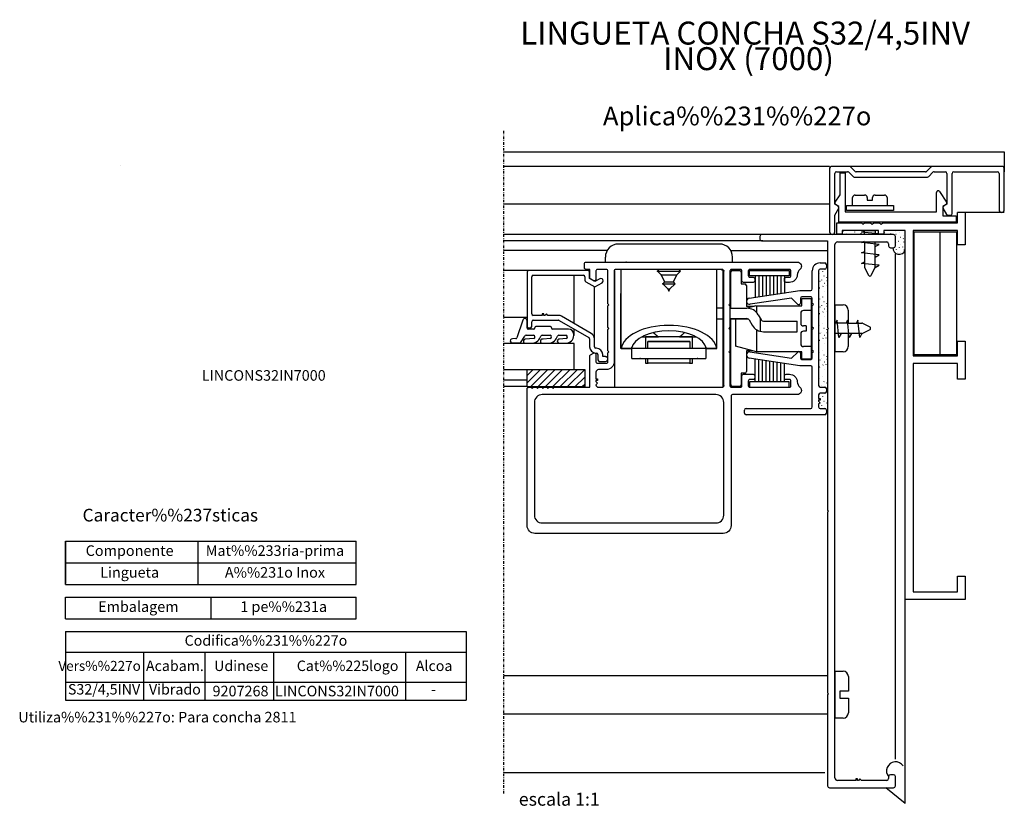
# Model space of a CAD drawing. Extents: x -293 to -100, y 13 to 289.
# Drawn here: x -293 to -104, y 135 to 289 of the extents above; entities that cross this region are included whole.
import ezdxf
from ezdxf.enums import TextEntityAlignment as Align

# ---------------------------------------------------------------- set-up
doc = ezdxf.new("R2010")
doc.units = 0
doc.header["$MEASUREMENT"] = 0
doc.header["$XCLIPFRAME"] = 2
doc.linetypes.add('DASHDOT', pattern=[1, 0.5, -0.25, 0, -0.25])
doc.linetypes.add('DIVIDE', pattern=[1.25, 0.5, -0.25, 0, -0.25, 0, -0.25])
doc.layers.get('0').update_dxf_attribs({"linetype": 'CONTINUOUS'})
doc.layers.get('DEFPOINTS').update_dxf_attribs({"linetype": 'CONTINUOUS'})
doc.layers.add('1', color=7, linetype='CONTINUOUS')
doc.layers.add('2', color=7, linetype='CONTINUOUS')
doc.styles.add('txt', font='TXT', dxfattribs={"height": 0.2})
doc.dimstyles.new('MSADIM', dxfattribs={"dimtxt": 3, "dimasz": 3, "dimexe": 1.5, "dimexo": 1.5, "dimgap": 1.5, "dimtad": 1, "dimdec": 3, "dimzin": 2, "dimtxsty": 'txt', "dimcen": 1.5, "dimazin": 3, "dimtfac": 1, "dimtdec": 3, "dimtofl": 0, "dimtmove": 0, "dimatfit": 3, "dimtvp": 1.5, "dimtolj": 1, "dimtzin": 2})
picture_1 = doc.add_image_def('image1.jpg', size_in_pixel=(450, 338))

# ---------------------------------------------------------------- blocks, each defined once
blk = doc.blocks.new('B077E')
at = {"layer": '1', "color": 7, "linetype": 'CONTINUOUS'}
for points in [[(166.9, 373.5), (125.9, 373.5), (123.9, 371.5), (121.9, 373.5), (80.9, 373.5), (78.9, 371.5), (76.9, 373.5), (13.9, 373.5), (13.9, 373.5, -0.414214), (10.9, 376.5), (10.9, 376.5), (10.9, 393.5), (10.9, 393.5, -0.414214), (13.9, 396.5), (13.9, 396.5), (29.9, 396.5), (29.9, 396.5, 0.577349), (32.5, 401), (32.5, 401), (29.1, 407), (29.1, 407, 0.267945), (26.5, 408.5), (26.5, 408.5), (10.9, 408.5), (10.9, 415.5), (10.9, 415.5, 0.414214), (7.9, 418.5), (7.9, 418.5), (-0.1, 418.5), (-0.1, 418.5, 0.414214), (-3.1, 415.5), (-3.1, 415.5), (-3.1, 10.5), (-3.1, 10.5, 0.696391), (11, 5.3, -0.206227), (21.7, 10.5, 0.399963), (35.9, 25.5), (35.9, 25.5), (35.9, 32), (35.9, 32, 0.414214), (32.9, 35), (32.9, 35), (28.9, 35), (28.9, 35, 0.414214), (25.9, 32), (25.9, 32), (25.9, 25.5), (25.9, 25.5, -0.414214), (22.9, 22.5), (22.9, 22.5), (13.9, 22.5), (13.9, 22.5, -0.414214), (10.9, 25.5), (10.9, 25.5), (10.9, 101.5), (10.9, 101.5, -0.414214), (13.9, 104.5), (13.9, 104.5), (22.9, 104.5), (22.9, 104.5, -0.414214), (25.9, 101.5), (25.9, 101.5), (25.9, 95), (25.9, 95, 0.414214), (28.9, 92), (28.9, 92), (32.9, 92), (32.9, 92, 0.414214), (35.9, 95), (35.9, 95), (35.9, 113.5), (35.9, 113.5, 0.414214), (32.9, 116.5), (32.9, 116.5), (13.9, 116.5), (13.9, 116.5, -0.414214), (10.9, 119.5), (10.9, 119.5), (10.9, 136.5), (10.9, 136.5, -0.414214), (13.9, 139.5), (13.9, 139.5), (76.9, 139.5), (78.9, 141.5), (80.9, 139.5), (121.9, 139.5), (123.9, 141.5), (125.9, 139.5), (166.9, 139.5), (168.9, 141.5), (170.9, 139.5), (233.9, 139.5), (233.9, 139.5, -0.414214), (236.9, 136.5), (236.9, 136.5), (236.9, 119.5), (236.9, 119.5, -0.414214), (233.9, 116.5), (233.9, 116.5), (214.9, 116.5), (214.9, 116.5, 0.414214), (211.9, 113.5), (211.9, 113.5), (211.9, 95), (211.9, 95, 0.414214), (214.9, 92), (214.9, 92), (218.9, 92), (218.9, 92, 0.414214), (221.9, 95), (221.9, 95), (221.9, 101.5), (221.9, 101.5, -0.414214), (224.9, 104.5), (224.9, 104.5), (233.9, 104.5), (233.9, 104.5, -0.414214), (236.9, 101.5), (236.9, 101.5), (236.9, 25.5), (236.9, 25.5, -0.414214), (233.9, 22.5), (233.9, 22.5), (224.9, 22.5), (224.9, 22.5, -0.414214), (221.9, 25.5), (221.9, 25.5), (221.9, 32), (221.9, 32, 0.414214), (218.9, 35), (218.9, 35), (214.9, 35), (214.9, 35, 0.414214), (211.9, 32), (211.9, 32), (211.9, 25.5), (211.9, 25.5, 0.399963), (226.2, 10.5, -0.206227), (236.8, 5.3, 0.696391), (250.9, 10.5), (250.9, 10.5), (250.9, 134.5), (250.9, 134.5, -0.414214), (253.9, 137.5), (253.9, 137.5), (501.9, 137.5), (501.9, 137.5, 0.414214), (516.9, 152.5), (516.9, 152.5), (516.9, 513.5), (516.9, 513.5, 0.414214), (501.9, 528.4), (501.9, 528.5), (239.9, 528.5), (239.9, 528.4, 0.414214), (236.9, 525.4), (236.9, 525.5), (236.9, 520.5), (238.9, 518.5), (236.9, 516.5), (236.9, 510.5), (238.9, 508.5), (236.9, 506.5), (236.9, 500.5), (238.9, 498.5), (236.9, 496.5), (236.9, 490.5), (238.9, 488.5), (236.9, 486.5), (236.9, 480.5), (238.9, 478.5), (236.9, 476.5), (236.9, 408.5), (177.4, 408.5), (177.4, 408.5, 0.267944), (174.8, 407), (174.8, 407), (171.3, 401), (171.3, 401, 0.577349), (173.9, 396.5), (173.9, 396.5), (187.9, 396.5), (187.9, 396.5, -0.414214), (190.9, 393.5), (190.9, 393.5), (190.9, 376.5), (190.9, 376.5, -0.414214), (187.9, 373.5), (187.9, 373.5), (170.9, 373.5), (168.9, 371.5), (166.9, 373.5)], [(250.9, 166.5), (250.9, 499.5), (250.9, 499.5, -0.414214), (265.9, 514.5), (265.9, 514.5), (481.9, 514.5), (481.9, 514.5, -0.414214), (496.9, 499.5), (496.9, 499.5), (496.9, 166.5), (496.9, 166.5, -0.414214), (481.9, 151.5), (481.9, 151.5), (265.9, 151.5), (265.9, 151.5, -0.414214), (250.9, 166.5)], [(236.9, 391.5), (236.9, 154.5), (236.9, 154.5, -0.414214), (233.9, 151.5), (233.9, 151.5), (13.9, 151.5), (13.9, 151.5, -0.414214), (10.9, 154.5), (10.9, 154.5), (10.9, 358.5), (10.9, 358.5, -0.414214), (13.9, 361.5), (13.9, 361.5), (187.9, 361.5), (187.9, 361.5, 0.414214), (202.9, 376.5), (202.9, 376.5), (202.9, 391.5), (202.9, 391.5, -0.414214), (207.9, 396.5), (207.9, 396.5), (220.9, 396.5), (220.9, 393.5), (223.9, 393.5), (223.9, 396.5), (225.9, 396.5), (228.9, 393.5), (231.9, 396.5), (231.9, 396.5, -0.414214), (236.9, 391.5)]]:
    blk.add_lwpolyline(points, format="xyb", dxfattribs=at)
blk = doc.blocks.new('*N4')
at = {"layer": '1', "color": 7, "linetype": 'CONTINUOUS'}
for p, q in [((-189.5894, 106.6397), (-189.5894, 122.085)), ((-189.5894, 117.1397), (-189.5894, 111.1397)), ((-172.1131, 111.1397), (-191.0894, 111.1397)), ((-162.3476, 106.6397), (-191.0894, 106.6397)), ((-189.5894, 100.6397), (-189.5894, 106.6397))]:
    blk.add_line(p, q, dxfattribs=at)
for points in [[(-188.8394, 114.1397), (-189.5894, 111.1397), (-188.8394, 114.1397), (-190.3394, 114.1397)], [(-190.3394, 103.6397), (-189.5894, 106.6397), (-190.3394, 103.6397), (-188.8394, 103.6397)]]:
    blk.add_solid(points, dxfattribs=at)
at = {"layer": 'DEFPOINTS', "color": 0, "linetype": 'BYBLOCK'}
for p in [(-191.0894, 119.3386), (-170.6131, 111.1397), (-189.5894, 106.6397), (-160.8476, 106.6397)]:
    blk.add_point(p, dxfattribs=at).dxf.unprotected_set("ltscale", 0)
at = {"layer": '1', "color": 7, "linetype": 'CONTINUOUS', "insert": (-191.0894, 116.5922), "char_height": 3, "width": 30.7392, "attachment_point": 7, "rotation": 90, "style": 'txt'}
blk.add_mtext('{\\A0;4.5}', dxfattribs=at)
blk = doc.blocks.new('*N5')
at = {"layer": '1', "color": 7, "linetype": 'CONTINUOUS'}
for p, q in [((-181.4473, 119.7691), (-181.4473, 109.1397)), ((-181.4473, 117.1397), (-181.4473, 111.1397)), ((-170.4989, 111.1397), (-182.9473, 111.1397)), ((-172.1131, 109.1397), (-182.9473, 109.1397)), ((-181.4473, 103.1397), (-181.4473, 109.1397))]:
    blk.add_line(p, q, dxfattribs=at)
for points in [[(-180.6973, 114.1397), (-181.4473, 111.1397), (-180.6973, 114.1397), (-182.1973, 114.1397)], [(-182.1973, 106.1397), (-181.4473, 109.1397), (-182.1973, 106.1397), (-180.6973, 106.1397)]]:
    blk.add_solid(points, dxfattribs=at)
at = {"layer": 'DEFPOINTS', "color": 0, "linetype": 'BYBLOCK'}
for p in [(-182.9473, 118.7503), (-181.4473, 111.1397), (-168.9989, 111.1397), (-170.6131, 109.1397)]:
    blk.add_point(p, dxfattribs=at).dxf.unprotected_set("ltscale", 0)
at = {"layer": '1', "color": 7, "linetype": 'CONTINUOUS', "insert": (-182.9473, 117.7315), "char_height": 3, "width": 25.5564, "attachment_point": 7, "rotation": 90, "style": 'txt'}
blk.add_mtext('{\\A0;2}', dxfattribs=at)

msp = doc.modelspace()

# ---------------------------------------------------------------- linework, layer by layer
at = {"layer": '1', "color": 7, "linetype": 'DASHDOT'}
msp.add_line((-200.208, 267.4109), (-200.208, 140.3561), dxfattribs=at)
at = {"layer": '1', "color": 7, "linetype": 'CONTINUOUS'}
for p, q in [((-200.208, 263.4109), (-104.1992, 263.4109)), ((-104.1992, 263.4109), (-104.1992, 259.5513)), ((-137.6992, 260.5513), (-200.208, 260.5513)), ((-133.8236, 260.5513), (-137.3992, 260.5513)), ((-118.0752, 260.5513), (-133.8236, 260.5513)), ((-104.4992, 260.5513), (-118.0752, 260.5513)), ((-137.6992, 260.2513), (-137.6992, 248.0513)), ((-136.6992, 253.3525), (-136.6992, 259.2513)), ((-136.3992, 259.5513), (-134.238, 259.5513)), ((-135.704, 255.1109), (-135.704, 259.3513)), ((-135.704, 259.3513), (-134.704, 259.3513)), ((-134.704, 259.3513), (-134.704, 251.9085)), ((-134.0256, 259.4637), (-133.2016, 258.6393)), ((-132.7872, 259.6393), (-133.6116, 260.4637)), ((-119.3236, 259.5513), (-132.5752, 259.5513)), ((-118.2872, 260.4637), (-119.1116, 259.6393)), ((-118.6972, 258.6393), (-117.8732, 259.4637)), ((-117.6608, 259.5513), (-115.4992, 259.5513)), ((-115.1992, 259.2513), (-115.1992, 253.3525)), ((-114.1992, 251.5513), (-114.1992, 259.2513)), ((-113.8992, 259.5513), (-105.4992, 259.5513)), ((-105.1992, 259.2513), (-105.1992, 252.2513)), ((-104.1992, 252.2513), (-104.1992, 260.2513)), ((-132.9892, 258.5513), (-118.9096, 258.5513)), ((-136.6524, 253.7121), (-135.704, 255.1109)), ((-132.776, 255.1085), (-130.976, 255.1085)), ((-128.976, 255.1085), (-127.176, 255.1085)), ((-117.204, 251.9085), (-117.204, 255.6085)), ((-116.6556, 255.7769), (-115.2556, 253.7121)), ((-200.208, 253.4109), (-137.6992, 253.4109)), ((-136.0492, 252.9773), (-136.6992, 253.3525)), ((-135.904, 252.9085), (-136.554, 253.2837)), ((-134.476, 252.1085), (-134.476, 253.1085)), ((-134.476, 253.1085), (-133.276, 253.1085)), ((-133.276, 253.1085), (-133.276, 254.6085)), ((-133.276, 253.1085), (-126.676, 253.1085)), ((-130.476, 254.6085), (-130.476, 254.1085)), ((-130.476, 254.1085), (-129.476, 254.1085)), ((-129.476, 254.1085), (-129.476, 254.6085)), ((-126.676, 254.6085), (-126.676, 253.1085)), ((-126.676, 253.1085), (-125.476, 253.1085)), ((-125.476, 253.1085), (-125.476, 252.1085)), ((-115.354, 253.2837), (-116.004, 252.9085)), ((-115.1992, 253.3525), (-115.8492, 252.9773)), ((-136.6992, 251.2513), (-135.9396, 252.5677)), ((-136.6992, 248.0513), (-136.6992, 251.2513)), ((-135.904, 249.9085), (-135.904, 252.9085)), ((-134.704, 251.9085), (-117.204, 251.9085)), ((-125.476, 252.1085), (-134.476, 252.1085)), ((-116.004, 252.9085), (-116.004, 251.1085)), ((-116.004, 251.1085), (-113.404, 251.1085)), ((-115.9592, 252.5677), (-115.286, 251.4013)), ((-115.026, 251.2513), (-114.4992, 251.2513)), ((-113.404, 251.1085), (-113.404, 249.9085)), ((-113.1992, 251.8077), (-111.6992, 251.8077)), ((-113.1992, 249.7885), (-113.1992, 251.7885)), ((-111.6992, 251.7885), (-111.6992, 245.5601)), ((-104.1992, 251.7513), (-111.6992, 251.7513)), ((-136.2992, 247.5885), (-136.2992, 249.7885)), ((-136.2992, 249.7885), (-131.5924, 249.7885)), ((-113.404, 249.9085), (-135.904, 249.9085)), ((-131.5992, 249.7953), (-131.2992, 249.4953)), ((-131.2992, 249.4953), (-130.9992, 249.7953)), ((-130.9992, 249.7953), (-129.8492, 249.7953)), ((-129.8492, 249.7953), (-129.5492, 249.4953)), ((-129.5492, 249.4953), (-129.2492, 249.7953)), ((-129.2492, 249.7953), (-128.0992, 249.7953)), ((-128.0992, 249.7953), (-127.7992, 249.4953)), ((-127.7992, 249.4953), (-127.4992, 249.7953)), ((-127.5064, 249.7885), (-113.1992, 249.7885)), ((-150.4992, 247.5133), (-200.208, 247.5133)), ((-125.43, 247.5133), (-150.73, 247.5133)), ((-135.2992, 247.5885), (-136.2992, 247.5885)), ((-128.2992, 248.2885), (-135.2992, 248.2885)), ((-135.2992, 248.2885), (-135.2992, 247.5885)), ((-135.1068, 248.1233), (-135.0916, 248.1621)), ((-134.5252, 247.7885), (-134.51, 247.8277)), ((-133.5728, 248.2585), (-133.5576, 248.2977)), ((-133.4972, 247.6589), (-133.5276, 247.6529)), ((-132.8792, 248.0121), (-132.864, 248.0513)), ((-131.6736, 247.7529), (-131.6584, 247.7917)), ((-131.5732, 248.0081), (-130.976, 248.2733)), ((-128.2992, 247.6613), (-131.5732, 248.0081)), ((-131.0344, 247.9465), (-131.0644, 247.9405)), ((-128.4008, 247.5513), (-128.2992, 247.6105)), ((-128.2992, 247.5885), (-128.2992, 248.2885)), ((-127.2992, 247.5885), (-128.2992, 247.5885)), ((-127.794, 247.5873), (-127.824, 247.5813)), ((-123.1992, 248.2885), (-127.2992, 248.2885)), ((-127.2992, 248.2885), (-127.2992, 247.5885)), ((-127.1756, 247.9401), (-127.1604, 247.9793)), ((-125.97, 247.6809), (-125.9548, 247.7201)), ((-125.0176, 248.1513), (-125.0024, 248.1905)), ((-124.942, 247.5513), (-124.9724, 247.5453)), ((-124.324, 247.9045), (-124.3088, 247.9437)), ((-123.4416, 247.4097), (-123.4716, 247.4037)), ((-123.364, 248.2957), (-123.3944, 248.2897)), ((-123.1992, 177.5885), (-123.1992, 248.2885)), ((-113.1992, 248.2885), (-121.6992, 248.2885)), ((-121.6992, 248.2885), (-121.6992, 224.2885)), ((-121.488, 224.4541), (-121.488, 248.0585)), ((-121.488, 248.0585), (-113.388, 248.0585)), ((-116.488, 224.4541), (-116.488, 248.0585)), ((-113.388, 248.0585), (-113.388, 224.4541)), ((-113.1992, 245.5601), (-113.1992, 248.2885)), ((-150.4992, 246.3133), (-200.208, 246.3133)), ((-158.7996, 245.7117), (-178.1996, 245.7117)), ((-151.08, 247.1633), (-151.08, 246.6633)), ((-150.73, 246.3133), (-138.08, 246.3133)), ((-138.08, 246.3133), (-138.08, 229.7133)), ((-136.68, 143.4133), (-136.68, 245.6133)), ((-136.18, 246.1133), (-126.73, 246.1133)), ((-131.5732, 246.0081), (-131.0248, 246.2513)), ((-128.226, 245.6533), (-131.5732, 246.0081)), ((-130.976, 246.0961), (-130.976, 241.1973)), ((-128.976, 246.0961), (-130.976, 246.0961)), ((-128.976, 241.1977), (-128.976, 246.0961)), ((-128.976, 245.2161), (-128.226, 245.6533)), ((-126.38, 245.7633), (-126.38, 245.3633)), ((-125.108, 246.5717), (-125.0928, 246.6109)), ((-125.08, 245.3633), (-125.08, 247.1633)), ((-124.8492, 246.0021), (-124.8796, 245.9957)), ((-124.5264, 246.2373), (-124.5112, 246.2765)), ((-124.0704, 246.9949), (-124.1004, 246.9889)), ((-124.024, 245.6045), (-124.054, 245.5985)), ((-123.5736, 246.7073), (-123.5588, 246.7465)), ((-123.4984, 246.1077), (-123.5284, 246.1017)), ((-123.3284, 245.4441), (-123.3584, 245.4381)), ((-111.6992, 245.5601), (-113.1992, 245.5601)), ((-180.3708, 244.4513), (-200.208, 244.4513)), ((-156.6286, 244.4513), (-138.1992, 244.4513)), ((-131.5732, 244.0081), (-130.976, 244.2733)), ((-131.5732, 244.0081), (-131.1168, 244.2109)), ((-131.5732, 244.0081), (-131.1168, 244.2109)), ((-131.5732, 244.0081), (-131.1168, 244.2109)), ((-131.5732, 244.0081), (-131.1168, 244.2109)), ((-128.226, 243.6533), (-131.5732, 244.0081)), ((-128.976, 243.2161), (-128.226, 243.6533)), ((-126.03, 245.0133), (-125.43, 245.0133)), ((-125.2952, 245.0233), (-125.3252, 245.0173)), ((-125.08, 147.0205), (-125.08, 243.8381)), ((-124.9064, 244.6997), (-124.9364, 244.6937)), ((-124.7364, 244.0361), (-124.7664, 244.0301)), ((-124.288, 245.0525), (-124.2732, 245.0917)), ((-124.0344, 244.1433), (-124.0648, 244.1373)), ((-123.6644, 245.1281), (-123.6492, 245.1673)), ((-123.4056, 244.5581), (-123.4356, 244.5521)), ((-180.6996, 242.2513), (-180.6996, 243.2117)), ((-180.6996, 242.2513), (-156.2996, 242.2513)), ((-156.2996, 242.2513), (-156.2996, 243.2117)), ((-139.5104, 242.1009), (-138.6104, 242.1009)), ((-138.3104, 241.8009), (-138.3104, 241.2009)), ((-131.5732, 242.0081), (-130.976, 242.2733)), ((-131.5732, 242.0081), (-131.1168, 242.2109)), ((-131.5732, 242.0081), (-131.1168, 242.2109)), ((-128.226, 241.6533), (-131.5732, 242.0081)), ((-195.4088, 240.6277), (-200.208, 240.6277)), ((-195.7088, 240.3277), (-195.7088, 229.9277)), ((-184.0088, 240.6277), (-195.4088, 240.6277)), ((-183.7088, 239.1049), (-183.7088, 240.3277)), ((-177.6996, 240.7513), (-177.6996, 225.7117)), ((-170.4602, 240.7513), (-170.6998, 240.5117)), ((-170.6998, 240.5117), (-168.4992, 240.5117)), ((-170.6998, 240.5117), (-168.4996, 240.5117)), ((-170.6998, 240.5117), (-169.9998, 239.8117)), ((-170.6998, 240.5117), (-169.9998, 239.8117)), ((-169.9998, 239.8117), (-168.4994, 239.8117)), ((-169.9998, 239.8117), (-168.4996, 239.8117)), ((-169.9998, 239.8117), (-169.3476, 238.4637)), ((-169.9998, 239.8117), (-169.4994, 238.7777)), ((-168.4998, 240.5117), (-166.2996, 240.5117)), ((-168.4998, 239.8117), (-166.9996, 239.8117)), ((-168.4994, 239.8117), (-166.9996, 239.8117)), ((-168.4992, 240.5117), (-166.2996, 240.5117)), ((-167.6518, 238.4637), (-166.9996, 239.8117)), ((-166.9996, 239.8117), (-166.2996, 240.5117)), ((-166.2996, 240.5117), (-166.5392, 240.7513)), ((-159.2996, 225.7117), (-159.2996, 240.7513)), ((-158.1296, 240.6809), (-158.4244, 240.6809)), ((-156.6492, 233.4093), (-156.6492, 240.3197)), ((-156.3492, 240.6197), (-154.9492, 240.6197)), ((-154.6492, 240.3197), (-154.6492, 238.0697)), ((-153.0432, 239.6465), (-153.0432, 240.6465)), ((-153.0432, 240.6465), (-145.4372, 240.6465)), ((-145.4372, 240.6465), (-145.4372, 239.6465)), ((-141.0104, 237.1009), (-141.0104, 240.6009)), ((-139.8104, 240.6009), (-139.8104, 218.6009)), ((-139.626, 240.0965), (-139.656, 240.0905)), ((-138.6104, 240.9009), (-139.5104, 240.9009)), ((-139.0076, 240.4493), (-138.9924, 240.4885)), ((-130.976, 241.1973), (-130.2444, 239.7341)), ((-129.7076, 239.7341), (-128.976, 241.1977)), ((-128.976, 241.2161), (-128.226, 241.6533)), ((-194.8088, 232.3277), (-194.8088, 239.4277)), ((-194.5088, 239.7277), (-184.9088, 239.7277)), ((-186.6992, 230.5497), (-186.6992, 239.6617)), ((-184.6088, 239.4277), (-184.6088, 238.7585)), ((-184.4588, 238.4989), (-182.7088, 237.4885)), ((-182.7088, 238.5277), (-183.7088, 239.1049)), ((-181.7748, 239.0669), (-182.7088, 238.5277)), ((-182.7088, 237.4885), (-181.3248, 238.2873)), ((-169.3476, 238.4637), (-169.6998, 238.1117)), ((-169.6998, 238.1117), (-168.4994, 238.1117)), ((-169.6998, 238.1117), (-168.4996, 238.1117)), ((-169.6998, 238.1117), (-168.6874, 237.0991)), ((-169.6998, 238.1117), (-169.4994, 237.9113)), ((-169.3476, 238.4637), (-168.4996, 238.4637)), ((-169.3476, 238.4637), (-168.4996, 238.4637)), ((-168.4998, 238.4637), (-167.6518, 238.4637)), ((-168.4998, 238.1117), (-167.2996, 238.1117)), ((-168.4996, 238.4637), (-167.6518, 238.4637)), ((-168.4994, 238.1117), (-167.2996, 238.1117)), ((-168.3122, 237.0991), (-167.2996, 238.1117)), ((-167.2996, 238.1117), (-167.6518, 238.4637)), ((-154.6492, 238.0697), (-153.9492, 238.0697)), ((-145.4372, 239.6465), (-153.0432, 239.6465)), ((-151.9432, 239.6465), (-151.9432, 235.4393)), ((-151.2432, 239.6465), (-151.2432, 235.5689)), ((-150.5432, 239.6465), (-150.5432, 235.6981)), ((-149.8432, 239.6465), (-149.8432, 235.7405)), ((-149.1432, 239.6465), (-149.1432, 235.9565)), ((-148.4432, 239.6465), (-148.4432, 235.9565)), ((-147.7432, 239.6465), (-147.7432, 236.0537)), ((-147.0432, 239.6465), (-147.0432, 236.1581)), ((-146.3432, 239.6465), (-146.3432, 236.2625)), ((-139.5332, 238.5469), (-139.5632, 238.5409)), ((-139.21, 238.7825), (-139.1948, 238.8217)), ((-138.754, 239.5401), (-138.7844, 239.5341)), ((-138.7076, 238.1497), (-138.738, 238.1437)), ((-138.2576, 239.2525), (-138.2424, 239.2917)), ((-138.182, 238.6525), (-138.2124, 238.6465)), ((-182.8348, 237.4785), (-182.8348, 227.4869)), ((-177.6996, 225.7117), (-177.6996, 236.2117)), ((-168.6874, 237.0991), (-168.4996, 237.0991)), ((-168.6874, 237.0991), (-168.4998, 237.0991)), ((-168.6874, 237.0991), (-168.4998, 236.7117)), ((-168.4996, 237.0991), (-168.3122, 237.0991)), ((-168.4996, 237.0991), (-168.3122, 237.0991)), ((-168.4996, 236.7117), (-168.3122, 237.0991)), ((-153.6492, 237.7697), (-153.6492, 233.7697)), ((-153.1384, 235.3473), (-143.3996, 236.8009)), ((-143.3996, 236.8009), (-141.3104, 236.8009)), ((-139.59, 237.2449), (-139.62, 237.2389)), ((-138.9716, 237.5977), (-138.9568, 237.6369)), ((-138.7184, 236.6885), (-138.7484, 236.6821)), ((-138.348, 237.6733), (-138.3328, 237.7121)), ((-144.9852, 235.3513), (-152.9616, 234.1605)), ((-143.8236, 234.1897), (-144.9852, 235.3513)), ((-143.3104, 235.3009), (-143.3104, 234.4009)), ((-143.0236, 233.8521), (-143.0236, 235.2789)), ((-143.0236, 235.2789), (-141.2236, 235.2789)), ((-141.3104, 235.6009), (-143.0104, 235.6009)), ((-141.2236, 235.2789), (-141.2236, 223.6789)), ((-141.0104, 234.3009), (-141.0104, 235.3009)), ((-140.8104, 234.1009), (-141.0104, 234.3009)), ((-139.626, 235.1845), (-139.656, 235.1785)), ((-139.0076, 235.5377), (-138.9924, 235.5769)), ((-138.754, 234.6281), (-138.7844, 234.6221)), ((-138.2576, 234.3405), (-138.2424, 234.3797)), ((-192.5088, 232.3277), (-192.8088, 232.3277)), ((-192.8088, 232.3277), (-192.8088, 232.0277)), ((-192.5088, 232.0277), (-192.5088, 232.3277)), ((-192.0088, 232.3277), (-192.3088, 232.0277)), ((-191.7088, 232.0277), (-192.0088, 232.3277)), ((-157.9996, 233.4093), (-159.2996, 233.4093)), ((-156.7997, 233.4107), (-153.5683, 233.4107)), ((-152.1312, 233.7697), (-153.6492, 233.7697)), ((-151.8244, 233.8521), (-153.4774, 233.4093)), ((-151.8244, 233.8521), (-143.0236, 233.8521)), ((-151.7236, 233.8521), (-151.7236, 232.6431)), ((-143.2236, 232.4633), (-143.2236, 230.5133)), ((-141.2236, 232.9633), (-142.7236, 232.9633)), ((-141.0104, 233.9009), (-140.8104, 234.1009)), ((-141.0104, 229.8009), (-141.0104, 233.9009)), ((-139.59, 232.3329), (-139.62, 232.3269)), ((-139.5332, 233.6349), (-139.5632, 233.6289)), ((-139.21, 233.8705), (-139.1948, 233.9097)), ((-138.9716, 232.6857), (-138.9568, 232.7249)), ((-138.7076, 233.2377), (-138.738, 233.2317)), ((-138.348, 232.7613), (-138.3328, 232.8005)), ((-138.182, 233.7409), (-138.2124, 233.7349)), ((-136.6156, 225.0513), (-136.6156, 234.0513)), ((-136.6156, 234.0513), (-135.1156, 234.0513)), ((-134.1156, 233.0513), (-134.1156, 230.5517)), ((-195.7088, 231.6277), (-200.208, 231.6277)), ((-196.5036, 231.1277), (-197.6844, 227.7421)), ((-195.7172, 229.6241), (-195.7172, 231.0253)), ((-194.8088, 229.9277), (-194.8088, 230.8277)), ((-192.8088, 232.0277), (-194.5088, 232.0277)), ((-194.5088, 231.1277), (-189.678, 231.1277)), ((-192.3088, 232.0277), (-192.5088, 232.0277)), ((-189.678, 232.0277), (-191.7088, 232.0277)), ((-189.528, 231.0873), (-183.8588, 227.8141)), ((-183.4088, 228.5937), (-189.078, 231.8669)), ((-159.2996, 231.4093), (-157.9996, 231.4093)), ((-156.7997, 231.4107), (-153.5683, 231.4107)), ((-156.7996, 231.4093), (-153.4092, 231.4093)), ((-156.6492, 218.7197), (-156.6492, 231.4093)), ((-155.7236, 231.4093), (-155.7236, 226.1505)), ((-153.1353, 231.1607), (-152.5579, 230.1605)), ((-151.4033, 232.1607), (-150.8259, 231.1607)), ((-150.9363, 228.9703), (-150.9363, 231.3519)), ((-150.3929, 230.9107), (-143.9363, 230.9107)), ((-143.9363, 228.9107), (-143.9363, 230.9107)), ((-139.0076, 230.4601), (-138.9924, 230.4993)), ((-138.7184, 231.7765), (-138.7484, 231.7705)), ((-134.1156, 230.5517), (-136.6156, 230.5517)), ((-136.278, 231.1485), (-136.5432, 230.5517)), ((-135.9232, 227.8013), (-136.278, 231.1485)), ((-134.278, 231.1485), (-134.5432, 230.5517)), ((-134.278, 231.1485), (-134.4808, 230.6921)), ((-134.278, 231.1485), (-134.4808, 230.6921)), ((-134.278, 231.1485), (-134.4808, 230.6921)), ((-134.278, 231.1485), (-134.4808, 230.6921)), ((-133.9232, 227.8013), (-134.278, 231.1485)), ((-134.1156, 230.5517), (-131.5384, 230.5517)), ((-132.278, 231.1485), (-132.5432, 230.5517)), ((-132.278, 231.1485), (-132.4808, 230.6921)), ((-132.278, 231.1485), (-132.4808, 230.6921)), ((-131.9232, 227.8013), (-132.278, 231.1485)), ((-131.404, 230.5197), (-130.004, 229.8197)), ((-194.4448, 229.4241), (-195.5172, 229.4241)), ((-195.4088, 229.6277), (-195.1088, 229.6277)), ((-194.2448, 229.7241), (-194.2448, 229.6241)), ((-191.2448, 229.9241), (-194.0448, 229.9241)), ((-191.0448, 229.6241), (-191.0448, 229.7241)), ((-187.7592, 229.4241), (-190.8448, 229.4241)), ((-186.6992, 228.1605), (-186.6992, 229.4105)), ((-151.7236, 229.2941), (-151.7236, 225.0789)), ((-150.3929, 228.9107), (-143.9363, 228.9107)), ((-143.2236, 228.5133), (-143.2236, 226.5633)), ((-142.2236, 230.0133), (-142.7236, 230.0133)), ((-142.2236, 229.0133), (-142.7236, 229.0133)), ((-142.2236, 230.0133), (-142.2236, 229.0133)), ((-140.8104, 229.6009), (-141.0104, 229.8009)), ((-141.0104, 229.4009), (-140.8104, 229.6009)), ((-141.0104, 225.3009), (-141.0104, 229.4009)), ((-139.626, 230.1073), (-139.656, 230.1009)), ((-139.5332, 228.5577), (-139.5632, 228.5517)), ((-139.21, 228.7929), (-139.1948, 228.8321)), ((-138.754, 229.5505), (-138.7844, 229.5445)), ((-138.2576, 229.2633), (-138.2424, 229.3021)), ((-138.182, 228.6633), (-138.2124, 228.6573)), ((-138.08, 229.7133), (-137.88, 229.5133)), ((-137.88, 229.5133), (-138.08, 229.3133)), ((-138.08, 229.3133), (-138.08, 194.7133)), ((-134.1156, 228.5517), (-136.6156, 228.5517)), ((-135.4864, 228.5517), (-135.9232, 227.8013)), ((-131.5384, 228.5517), (-134.1156, 228.5517)), ((-134.1156, 228.5517), (-134.1156, 226.0513)), ((-133.4864, 228.5517), (-133.9232, 227.8013)), ((-131.4864, 228.5517), (-131.9232, 227.8013)), ((-130.004, 229.2833), (-131.404, 228.5833)), ((-186.6992, 226.6605), (-200.208, 226.6605)), ((-197.8604, 227.5945), (-198.5072, 227.5381)), ((-198.4268, 226.7565), (-196.988, 226.7565)), ((-196.988, 226.7565), (-196.1532, 228.0269)), ((-194.4176, 227.6373), (-196.0568, 227.4725)), ((-195.8996, 226.6917), (-194.6804, 226.6917)), ((-195.8712, 228.2241), (-194.5048, 228.2241)), ((-192.812, 228.2241), (-191.3048, 228.2241)), ((-192.7872, 226.6861), (-191.4984, 226.6861)), ((-191.2712, 227.6261), (-192.6536, 227.4733)), ((-189.612, 228.2241), (-188.2788, 228.2241)), ((-189.558, 226.7041), (-188.2592, 226.7041)), ((-188.2328, 227.6277), (-189.47, 227.4993)), ((-186.7592, 228.2041), (-186.7592, 228.4241)), ((-186.6992, 221.6605), (-186.6992, 226.6605)), ((-183.7088, 227.5545), (-183.7088, 226.0277)), ((-182.8088, 226.0277), (-182.8088, 227.5545)), ((-173.7454, 227.9117), (-170.527, 227.9117)), ((-163.9996, 227.9117), (-172.9996, 227.9117)), ((-172.9996, 227.9117), (-172.9996, 225.7517)), ((-172.5308, 227.0117), (-164.4686, 227.0117)), ((-172.5308, 225.7517), (-172.5308, 227.0117)), ((-164.4686, 227.0117), (-172.5308, 227.0117)), ((-166.4724, 227.9117), (-170.527, 227.9117)), ((-166.4724, 227.9117), (-163.2594, 227.9117)), ((-164.4686, 227.0117), (-164.4686, 225.7517)), ((-163.9996, 225.7517), (-163.9996, 227.9117)), ((-139.59, 227.2553), (-139.62, 227.2493)), ((-138.9716, 227.6085), (-138.9568, 227.6477)), ((-138.7184, 226.6989), (-138.7484, 226.6929)), ((-138.7076, 228.1605), (-138.738, 228.1545)), ((-138.348, 227.6837), (-138.3328, 227.7229)), ((-113.1992, 224.2885), (-113.1992, 227.0845)), ((-113.1992, 227.0845), (-111.6992, 227.0845)), ((-111.6992, 227.0845), (-111.6992, 219.7885)), ((-182.4088, 225.7277), (-182.5088, 225.7277)), ((-182.5088, 224.8277), (-182.4088, 224.8277)), ((-175.6996, 225.7117), (-177.6996, 225.7117)), ((-177.673, 225.7117), (-175.6656, 225.7117)), ((-175.6996, 225.7117), (-176.6998, 225.7117)), ((-175.5996, 225.7117), (-175.6996, 225.7117)), ((-175.5996, 225.7517), (-175.5996, 225.9675)), ((-175.5996, 225.7517), (-161.3996, 225.7517)), ((-175.5996, 223.7517), (-175.5996, 225.7517)), ((-161.3996, 225.7517), (-161.3996, 225.9677)), ((-161.3996, 225.7517), (-161.3996, 223.7517)), ((-161.2996, 225.7117), (-161.3996, 225.7117)), ((-161.3338, 225.7117), (-159.3264, 225.7117)), ((-161.2998, 225.7117), (-161.2998, 225.7119)), ((-159.2996, 225.7117), (-161.2998, 225.7117)), ((-160.2996, 225.7117), (-161.2996, 225.7117)), ((-152.4356, 225.2697), (-155.7236, 226.1505)), ((-152.4356, 225.2697), (-153.6492, 225.2697)), ((-153.6492, 225.2697), (-153.6492, 221.2697)), ((-152.964, 225.0425), (-144.9852, 223.8509)), ((-151.7236, 225.0789), (-152.436, 225.2697)), ((-143.0236, 225.0789), (-151.7236, 225.0789)), ((-144.9852, 223.8509), (-143.8216, 225.0141)), ((-143.3104, 224.8009), (-143.3104, 223.9009)), ((-143.0236, 223.6789), (-143.0236, 225.0789)), ((-141.2236, 226.0633), (-142.7236, 226.0633)), ((-140.8104, 225.1009), (-141.0104, 225.3009)), ((-141.0104, 224.9009), (-140.8104, 225.1009)), ((-141.0104, 223.9009), (-141.0104, 224.9009)), ((-139.626, 225.0029), (-139.656, 224.9969)), ((-139.0076, 225.3557), (-138.9924, 225.3949)), ((-135.1156, 225.0513), (-136.6156, 225.0513)), ((-182.1088, 224.5277), (-182.1088, 223.5277)), ((-181.8088, 223.2277), (-180.6588, 223.2277)), ((-181.2088, 224.1277), (-181.2088, 224.5277)), ((-180.6588, 224.1277), (-181.2088, 224.1277)), ((-175.5996, 223.7517), (-161.3996, 223.7517)), ((-172.9996, 223.7517), (-172.9996, 222.9117)), ((-172.9996, 222.9117), (-172.5308, 222.9117)), ((-172.5308, 222.9117), (-172.5308, 223.7517)), ((-164.4686, 222.9117), (-172.5308, 222.9117)), ((-164.4686, 223.7517), (-164.4686, 222.9117)), ((-164.4686, 222.9117), (-163.9996, 222.9117)), ((-163.9996, 222.9117), (-163.9996, 223.7517)), ((-143.3996, 222.4009), (-153.1412, 223.8557)), ((-151.9432, 219.2737), (-151.9432, 223.6633)), ((-151.2432, 219.2737), (-151.2432, 223.5341)), ((-150.5432, 219.2737), (-150.5432, 223.4045)), ((-149.8432, 219.2737), (-149.8432, 223.3625)), ((-149.1432, 219.2737), (-149.1432, 223.1461)), ((-148.4432, 219.2737), (-148.4432, 223.1461)), ((-147.7432, 219.2737), (-147.7432, 223.0489)), ((-147.0432, 219.2737), (-147.0432, 222.9445)), ((-146.3432, 219.2737), (-146.3432, 222.8401)), ((-141.2236, 223.6789), (-143.0236, 223.6789)), ((-143.0104, 223.6009), (-141.3104, 223.6009)), ((-139.5332, 223.4533), (-139.5632, 223.4473)), ((-139.21, 223.6889), (-139.1948, 223.7281)), ((-138.754, 224.4465), (-138.7844, 224.4405)), ((-138.7076, 223.0561), (-138.738, 223.0501)), ((-138.2576, 224.1589), (-138.2424, 224.1981)), ((-138.182, 223.5589), (-138.2124, 223.5529)), ((-121.6992, 224.2885), (-113.1992, 224.2885)), ((-113.1992, 222.7885), (-121.6992, 222.7885)), ((-121.6992, 222.7885), (-121.6992, 179.0885)), ((-113.388, 224.4541), (-121.488, 224.4541)), ((-113.1992, 219.7885), (-113.1992, 222.7885)), ((-200.208, 221.6605), (-186.6992, 221.6605)), ((-193.1316, 221.6605), (-195.6684, 219.1241)), ((-194.546, 221.6605), (-195.6684, 220.5381)), ((-195.6684, 221.6605), (-184.6624, 221.6605)), ((-195.6684, 218.3185), (-195.6684, 221.6605)), ((-191.7172, 221.6605), (-195.0596, 218.3185)), ((-190.3032, 221.6605), (-193.6456, 218.3185)), ((-188.8888, 221.6605), (-192.2312, 218.3185)), ((-187.4748, 221.6605), (-190.8172, 218.3185)), ((-186.0604, 221.6605), (-189.4028, 218.3185)), ((-184.6624, 221.6445), (-187.9888, 218.3185)), ((-184.6624, 221.6605), (-184.6624, 218.3185)), ((-153.9492, 220.9697), (-154.6492, 220.9697)), ((-154.6492, 220.9697), (-154.6492, 218.7197)), ((-141.3104, 222.4009), (-143.3996, 222.4009)), ((-141.0104, 214.5009), (-141.0104, 222.1009)), ((-139.59, 222.1513), (-139.62, 222.1449)), ((-138.9716, 222.5041), (-138.9568, 222.5433)), ((-138.7184, 221.5945), (-138.7484, 221.5885)), ((-138.348, 222.5793), (-138.3328, 222.6185)), ((-195.7012, 219.6277), (-200.208, 219.6277)), ((-184.6624, 220.2305), (-186.5744, 218.3185)), ((-145.4372, 219.2737), (-153.0432, 219.2737)), ((-153.0432, 219.2737), (-153.0432, 218.2737)), ((-145.4372, 218.2737), (-145.4372, 219.2737)), ((-139.626, 219.8985), (-139.656, 219.8925)), ((-139.0076, 220.2517), (-138.9924, 220.2909)), ((-138.754, 219.3421), (-138.7844, 219.3361)), ((-138.2576, 219.0545), (-138.2424, 219.0937)), ((-111.6992, 219.7885), (-113.1992, 219.7885)), ((-195.7, 218.4277), (-200.208, 218.4277)), ((-184.6624, 218.3185), (-195.6684, 218.3185)), ((-184.6624, 218.8161), (-185.1604, 218.3185)), ((-154.9492, 218.4197), (-156.3492, 218.4197)), ((-153.0432, 218.2737), (-148.0432, 218.2737)), ((-139.5104, 218.3009), (-138.6104, 218.3009)), ((-139.21, 218.5845), (-139.1948, 218.6237)), ((-138.3104, 218.0009), (-138.3104, 217.4009)), ((-139.8104, 216.8009), (-139.8104, 216.1009)), ((-139.8104, 216.1009), (-139.5104, 216.1009)), ((-139.5104, 215.8009), (-139.8104, 215.8009)), ((-139.8104, 215.8009), (-139.8104, 215.6009)), ((-139.8104, 215.6009), (-139.5104, 215.3009)), ((-139.5104, 215.3009), (-139.8104, 215.0009)), ((-138.6104, 217.1009), (-139.5104, 217.1009)), ((-139.5104, 216.1009), (-139.5104, 215.8009)), ((-139.0076, 216.4369), (-138.9924, 216.4761)), ((-138.754, 215.5273), (-138.7844, 215.5213)), ((-138.2576, 215.2397), (-138.2424, 215.2789)), ((-154.0104, 213.3009), (-154.0104, 213.9009)), ((-153.7104, 214.2009), (-141.3104, 214.2009)), ((-139.8104, 215.0009), (-139.8104, 214.5009)), ((-139.5104, 214.2009), (-138.6104, 214.2009)), ((-139.21, 214.7697), (-139.1948, 214.8089)), ((-138.3104, 213.9009), (-138.3104, 213.3009)), ((-138.6104, 213.0009), (-153.7104, 213.0009)), ((-138.08, 194.7133), (-137.88, 194.5133)), ((-137.88, 194.5133), (-138.08, 194.3133)), ((-138.08, 194.3133), (-138.08, 159.7133)), ((-284.1816, 188.7789), (-284.1816, 180.6789)), ((-284.1816, 183.1721), (-284.1816, 188.7789)), ((-284.1816, 180.5124), (-284.1816, 188.7789)), ((-284.1816, 180.4702), (-284.1816, 188.7789)), ((-284.1816, 184.6092), (-284.1816, 188.7789)), ((-284.1816, 188.7789), (-228.4482, 188.7789)), ((-258.8168, 188.7789), (-258.8168, 184.6092)), ((-228.4482, 184.6092), (-228.4482, 188.7789)), ((-284.1816, 184.6092), (-228.4482, 184.6092)), ((-284.1816, 180.4394), (-284.1816, 184.6092)), ((-258.8168, 184.6092), (-258.8168, 180.4394)), ((-228.4482, 180.4394), (-228.4482, 184.6092)), ((-113.1992, 179.0885), (-113.1992, 182.0885)), ((-113.1992, 182.0885), (-111.6992, 182.0885)), ((-111.6992, 182.0885), (-111.6992, 177.5885)), ((-284.1816, 180.4394), (-228.4482, 180.4394)), ((-284.1816, 173.8726), (-284.1816, 178.0423)), ((-284.1816, 178.0423), (-228.4482, 178.0423)), ((-256.3149, 178.0423), (-228.4482, 178.0423)), ((-256.3149, 178.0423), (-256.3149, 173.8726)), ((-228.4482, 173.8726), (-228.4482, 178.0423)), ((-123.1996, 138.4741), (-123.1996, 177.5885)), ((-111.6992, 177.5885), (-123.1992, 177.5885)), ((-121.6992, 179.0885), (-113.1992, 179.0885)), ((-284.1816, 173.8726), (-228.4482, 173.8726)), ((-284.1817, 171.4727), (-284.1817, 158.2727)), ((-284.1817, 171.4727), (-207.3704, 171.4727)), ((-207.3704, 171.4727), (-207.3704, 158.2727)), ((-284.1817, 167.4727), (-207.3704, 167.4727)), ((-269.2792, 167.4727), (-269.2792, 158.2727)), ((-257.5257, 167.4727), (-257.5257, 158.2727)), ((-244.35, 167.4727), (-244.35, 158.2727)), ((-218.9942, 167.4727), (-218.9942, 158.2727)), ((-200.208, 163.0537), (-138.08, 163.0537)), ((-136.606, 154.8561), (-136.606, 163.8561)), ((-136.606, 163.8561), (-135.106, 163.8561)), ((-134.106, 162.8561), (-134.106, 160.0061)), ((-134.1056, 162.8561), (-134.106, 162.8561)), ((-284.1817, 161.7727), (-207.3704, 161.7727)), ((-138.08, 159.7133), (-137.88, 159.5133)), ((-137.88, 159.5133), (-138.08, 159.3133)), ((-138.08, 159.3133), (-138.08, 141.8633)), ((-134.106, 160.0061), (-135.706, 160.0061)), ((-135.706, 160.0061), (-135.706, 159.3561)), ((-135.706, 159.3561), (-135.706, 158.7061)), ((-135.706, 158.7061), (-134.106, 158.7061)), ((-134.106, 158.7061), (-134.106, 155.8561)), ((-284.1817, 158.2727), (-207.3704, 158.2727)), ((-200.208, 155.6537), (-138.08, 155.6537)), ((-135.106, 154.8561), (-136.606, 154.8561)), ((-138.5992, 144.3561), (-200.208, 144.3561)), ((-126.38, 143.6633), (-126.38, 143.2633)), ((-125.43, 144.0133), (-126.03, 144.0133)), ((-125.08, 141.8633), (-125.08, 143.6633)), ((-132.68, 142.9133), (-136.18, 142.9133)), ((-132.38, 143.2133), (-132.68, 143.2133)), ((-132.68, 143.2133), (-132.68, 142.9133)), ((-132.38, 142.9133), (-132.38, 143.2133)), ((-132.18, 142.9133), (-132.38, 142.9133)), ((-131.88, 143.2133), (-132.18, 142.9133)), ((-131.58, 142.9133), (-131.88, 143.2133)), ((-126.73, 142.9133), (-131.58, 142.9133)), ((-137.73, 141.5133), (-125.43, 141.5133)), ((-123.1996, 138.4741), (-126.9316, 141.5133))]:
    msp.add_line(p, q, dxfattribs=at)
msp.add_lwpolyline([(-130.976, 247.5345), (-130.976, 248.2761), (-128.976, 248.2761), (-128.976, 247.5345), (-130.976, 247.5345)], close=True, dxfattribs=at)
msp.add_lwpolyline([(-178.9684, 240.6605), (-178.9684, 218.3125), (-158.1032, 218.3125), (-158.1032, 240.7485)], dxfattribs=at)
for centre, radius, start, end in [((-137.3994, 260.2515), 0.3, 90, 180), ((-133.8237, 260.2515), 0.3, 45, 90), ((-118.0752, 260.2515), 0.3, 90, 135), ((-104.4994, 260.2515), 0.3, 0, 90), ((-136.3994, 259.2515), 0.3, 90, 180), ((-134.2379, 259.2515), 0.3, 45, 90), ((-132.5752, 259.8515), 0.3, 225, 270), ((-119.3237, 259.8515), 0.3, 270, 315), ((-117.6609, 259.2515), 0.3, 90, 135), ((-115.4994, 259.2515), 0.3, 0, 90), ((-113.8994, 259.2515), 0.3, 90, 180), ((-105.4994, 259.2515), 0.3, 0, 90), ((-132.9894, 258.8515), 0.3, 225, 270), ((-118.9095, 258.8515), 0.3, 270, 315), ((-132.7762, 254.6085), 0.5, 90, 180), ((-130.9762, 254.6085), 0.5, 0, 90), ((-128.9762, 254.6085), 0.5, 90, 180), ((-127.1762, 254.6085), 0.5, 0, 90), ((-116.904, 255.6086), 0.3, 34.136611, 180), ((-136.404, 253.5437), 0.3, 145.863842, 239.999603), ((-115.504, 253.5437), 0.3, 300.000397, 34.136158), ((-136.1994, 252.7175), 0.3, 329.999747, 59.998928), ((-115.6994, 252.7175), 0.3, 120.001072, 210.000253), ((-115.0262, 251.5515), 0.3, 210.000367, 270), ((-114.4994, 251.5515), 0.3, 270, 360), ((-104.6994, 252.2515), 0.5, 180, 360), ((-150.73, 247.1634), 0.35, 90, 180), ((-137.1994, 248.0515), 0.5, 180, 360), ((-125.43, 247.1634), 0.35, 0, 90), ((-178.1998, 243.2117), 2.5, 90, 180), ((-158.7998, 243.2117), 2.5, 0, 90), ((-150.73, 246.6634), 0.35, 180, 270), ((-136.18, 245.6134), 0.5, 90, 180), ((-126.73, 245.7634), 0.35, 0, 90), ((-126.03, 245.3634), 0.35, 180, 270), ((-124.3626, 244.9487), 1.2194, 175.163047, 342.536303), ((-125.43, 245.3634), 0.35, 270, 360), ((-168.4998, 238.1118), 7.2, 35.071772, 35.094067), ((-139.5107, 240.6011), 1.5, 90, 180), ((-138.6107, 241.8011), 0.3, 0, 90), ((-195.4088, 240.3276), 0.3, 90, 180), ((-184.0088, 240.3276), 0.3, 360, 90), ((-156.3491, 240.3197), 0.3, 90, 180), ((-154.9491, 240.3197), 0.3, 360, 90), ((-139.5107, 240.6011), 0.3, 90, 180), ((-138.6107, 241.2011), 0.3, 270, 360), ((-194.5088, 239.4276), 0.3, 90, 180), ((-184.9088, 239.4276), 0.3, 0, 90), ((-184.3088, 238.7586), 0.3, 180, 239.999717), ((-181.549, 238.6776), 0.45, 299.862397, 120.137789), ((-153.9491, 237.7697), 0.3, 360, 90), ((-129.9762, 239.8683), 0.3, 206.564867, 333.43495), ((-141.3107, 237.1011), 0.3, 270, 360), ((-153.0501, 234.7539), 0.6, 98.484869, 278.484067), ((-143.6107, 234.4011), 0.3, 224.750547, 0), ((-143.0107, 235.3011), 0.3, 90, 180), ((-141.3107, 235.3011), 0.3, 0, 90), ((-194.5088, 232.3276), 0.3, 180, 270), ((-153.5683, 230.9106), 2.5, 30, 90), ((-142.7235, 232.4632), 0.5, 90, 180), ((-135.1156, 233.0515), 1, 0, 90), ((-196.1171, 231.0243), 0.4, 0.165578, 165.000158), ((-194.5088, 230.8276), 0.3, 90, 180), ((-189.6781, 230.8276), 1.2, 60.000044, 90), ((-189.6781, 230.8276), 0.3, 59.999983, 90), ((-153.5683, 230.9106), 0.5, 30, 90), ((-150.3929, 231.4106), 0.5, 210, 270), ((-142.7235, 230.5132), 0.5, 180, 270), ((-131.5383, 230.2516), 0.3, 63.434675, 90), ((-195.5171, 229.6243), 0.2, 180, 270), ((-195.4088, 229.9276), 0.3, 180, 270), ((-195.1088, 229.9276), 0.3, 270, 360), ((-194.445, 229.6243), 0.2, 270, 0), ((-194.045, 229.7243), 0.2, 90, 180), ((-191.245, 229.7243), 0.2, 0, 90), ((-190.845, 229.6243), 0.2, 180, 270), ((-187.7592, 228.4243), 1, 360, 90), ((-184.0088, 227.5544), 1.2, 0, 60.0001), ((-150.3929, 231.4106), 2.5, 210, 270), ((-143.9363, 228.9106), 0, 270, 0), ((-142.7235, 228.5132), 0.5, 90, 180), ((-131.5383, 228.8516), 0.3, 270, 296.56505), ((-130.1383, 229.5516), 0.3, 296.56505, 63.435133), ((-198.5422, 227.1395), 0.4, 85, 286.745172), ((-197.8778, 227.7938), 0.2, 274.999714, 345.000019), ((-196.0148, 227.0747), 0.4, 96.06555, 286.745172), ((-195.8714, 227.9243), 0.3, 90, 159.999722), ((-194.9177, 228.5948), 1.9179, 277.101461, 344.250708), ((-194.5048, 227.9243), 0.3, 286.918722, 90), ((-192.7449, 227.084), 0.4, 76.790644, 263.9322), ((-192.812, 227.9243), 0.3, 90, 149.999086), ((-191.7197, 228.5913), 1.9179, 276.622022, 344.250472), ((-191.3048, 227.9243), 0.3, 276.449903, 90), ((-189.5159, 227.102), 0.4, 83.418997, 263.9322), ((-189.612, 227.9243), 0.3, 90, 150.776225), ((-188.2789, 227.9243), 0.3, 278.828856, 90), ((-188.2592, 228.2042), 1.5, 269.999222, 360), ((-184.0088, 227.5544), 0.3, 0, 60.000047), ((-142.7235, 226.5632), 0.5, 180, 270), ((-182.5088, 226.0276), 1.2, 180, 270), ((-182.5088, 226.0276), 0.3, 180, 270), ((-182.4088, 224.5276), 1.2, 360, 90), ((-182.4088, 224.5276), 0.3, 0, 90), ((-153.0527, 224.4491), 0.6, 81.515933, 261.515131), ((-143.6107, 224.8011), 0.3, 0, 134.749061), ((-135.1156, 226.0515), 1, 270, 360), ((-181.8088, 223.5276), 0.3, 180, 270), ((-180.6588, 223.6776), 0.45, 270, 90), ((-143.0107, 223.9011), 0.3, 180, 270), ((-141.3107, 223.9011), 0.3, 270, 360), ((-153.9491, 221.2697), 0.3, 270, 360), ((-141.3107, 222.1011), 0.3, 360, 90), ((-156.3491, 218.7197), 0.3, 180, 270), ((-154.9491, 218.7197), 0.3, 270, 360), ((-139.5107, 218.6011), 0.3, 180, 270), ((-138.6107, 218.0011), 0.3, 0, 90), ((-138.6107, 217.4011), 0.3, 270, 360), ((-139.5107, 216.8011), 0.3, 90, 180), ((-153.7107, 213.9011), 0.3, 90, 180), ((-141.3107, 214.5011), 0.3, 270, 360), ((-139.5107, 214.5011), 0.3, 180, 270), ((-138.6107, 213.9011), 0.3, 0, 90), ((-153.7107, 213.3011), 0.3, 180, 270), ((-138.6107, 213.3011), 0.3, 270, 360), ((-135.1059, 162.8563), 1, 0, 90), ((-135.1059, 155.8563), 1, 270, 360), ((-125.0482, 144.7434), 1.7439, 32.618278, 221.328894), ((-126.03, 143.6634), 0.35, 90, 180), ((-125.43, 143.6634), 0.35, 0, 90), ((-137.73, 141.8634), 0.35, 180, 270), ((-136.18, 143.4134), 0.5, 180, 270), ((-126.73, 143.2634), 0.35, 270, 0), ((-125.43, 141.8634), 0.35, 270, 360)]:
    msp.add_arc(centre, radius, start, end, dxfattribs=at)
for major_axis, start_param, end_param in [((-9.2, 0), 3.21775325, 6.20702476), ((-7.2, 0), 3.23896869, 6.18580927)]:
    msp.add_ellipse((-168.4998, 225.3494), major_axis=major_axis, ratio=0.51764706, start_param=start_param, end_param=end_param, dxfattribs=at)
for points in [[(-170.527, 227.9117), (-170.9908, 228.2475), (-171.4766, 228.7407)], [(-165.5276, 228.7357), (-166.0108, 228.2457), (-166.4724, 227.9117)]]:
    msp.add_open_spline(points, degree=2, dxfattribs=at)
for p in [(-176.6998, 242.2513), (-170.6998, 240.5117), (-170.6998, 240.5117), (-169.9998, 239.8117), (-169.9998, 239.8117), (-157.9992, 240.5513), (-156.4992, 240.8513), (-169.6998, 238.1117), (-169.6998, 238.1117), (-175.6996, 225.7117), (-175.6996, 225.7117), (-175.5996, 225.7517), (-161.2996, 225.7117), (-161.2996, 225.7117), (-173.9976, 223.7517), (-172.5308, 222.9117), (-164.4686, 222.9117), (-163.0018, 223.7517), (-157.9992, 218.5513), (-156.6492, 218.7197)]:
    msp.add_point(p, dxfattribs=at)

# ---------------------------------------------------------------- block references
at = {"layer": '1', "color": 7, "linetype": 'CONTINUOUS', "xscale": 0.1000055879449401, "yscale": -0.1000055879449401, "rotation": 270}
msp.add_blockref('B077E', (-142.8516, 241.9445), dxfattribs=at)

# ---------------------------------------------------------------- texts
at = {"layer": '1', "color": 7, "linetype": 'CONTINUOUS', "style": 'txt'}
for s, height, p in [('Aplica%%231%%227o', 3.6, (-155.4239, 269.7904)), ('Componente', 2.025, (-271.9159, 186.694)), ('Mat%%233ria-prima', 2.025, (-244.0492, 186.694)), ('Lingueta', 2.025, (-271.9159, 182.5243)), ('A%%231o Inox', 2.025, (-244.0493, 182.5243)), ('Embalagem', 2.025, (-270.2482, 175.9574)), ('1 pe%%231a', 2.025, (-242.3812, 175.9574)), ('Codifica%%231%%227o', 2, (-245.7757, 169.4725)), ('Vers%%227o', 1.9, (-277.6741, 164.6224)), ('Acabam.', 2, (-263.2371, 164.6224)), ('Udinese', 2, (-250.5266, 164.6224)), ('Cat%%225logo', 2, (-230.1173, 164.6224)), ('Alcoa', 2, (-213.5302, 164.6224)), ('S32/4,5INV', 2, (-276.8168, 160.1223)), ('Vibrado', 2, (-263.2371, 160.114)), ('-', 2, (-213.6629, 160.1223))]:
    msp.add_text(s, height=height, dxfattribs=at).set_placement(p, align=Align.MIDDLE)
at = {"layer": '1', "color": 7, "linetype": 'DIVIDE', "style": 'txt'}
msp.add_text('LINCONS32IN7000', height=2.025, dxfattribs=at).set_placement((-246.2057, 220.2711), align=Align.MIDDLE)
at = {"layer": '1', "color": 7, "linetype": 'CONTINUOUS', "style": 'txt'}
msp.add_text('9207268  LINCONS32IN7000', height=2.025, dxfattribs=at).set_placement((-256.0193, 159.0333))
at = {"layer": '2', "color": 7, "linetype": 'CONTINUOUS', "style": 'txt'}
for s, height, p in [('LINGUETA CONCHA S32/4,5INV ', 4.4, (-153.2247, 285.569)), ('INOX (7000)', 4.4, (-153.2247, 280.669)), ('Utiliza%%231%%227o: Para concha 2811', 2.025, (-266.5901, 154.7862)), ('escala 1:1', 2.5, (-189.5298, 138.9982))]:
    msp.add_text(s, height=height, dxfattribs=at).set_placement(p, align=Align.MIDDLE)
msp.add_text('Caracter%%237sticas', height=2.43, dxfattribs=at).set_placement((-280.9416, 192.5442))

# ---------------------------------------------------------------- dimensions: what is measured, and where the dimension line sits
at = {"layer": '1', "color": 7, "linetype": 'CONTINUOUS'}
for base, p1, p2, picture, middle in [((-189.5894, 106.6397), (-170.6131, 111.1397), (-160.8476, 106.6397), '*N4', (-191.0894, 119.3386)), ((-181.4473, 111.1397), (-170.6131, 109.1397), (-168.9989, 111.1397), '*N5', (-182.9473, 118.7503))]:
    dim = msp.add_linear_dim(base=base, p1=p1, p2=p2, angle=270, dimstyle='MSADIM', dxfattribs=at)
    dim.commit()
    dim.dimension.update_dxf_attribs({"geometry": picture, "text_midpoint": middle, "dimtype": 160})

# ---------------------------------------------------------------- referenced raster images: frames only (the image files are external)
image = msp.add_image(picture_1, insert=(-273.6994, 223.3611), size_in_units=(49.8614, 37.4515))
image.set_boundary_path([(1e-305, 2e-305), (1e-312, 4e-314)])
image.dxf.clipping = 0
image.dxf.flags = 9

doc.saveas('drawing.dxf')
